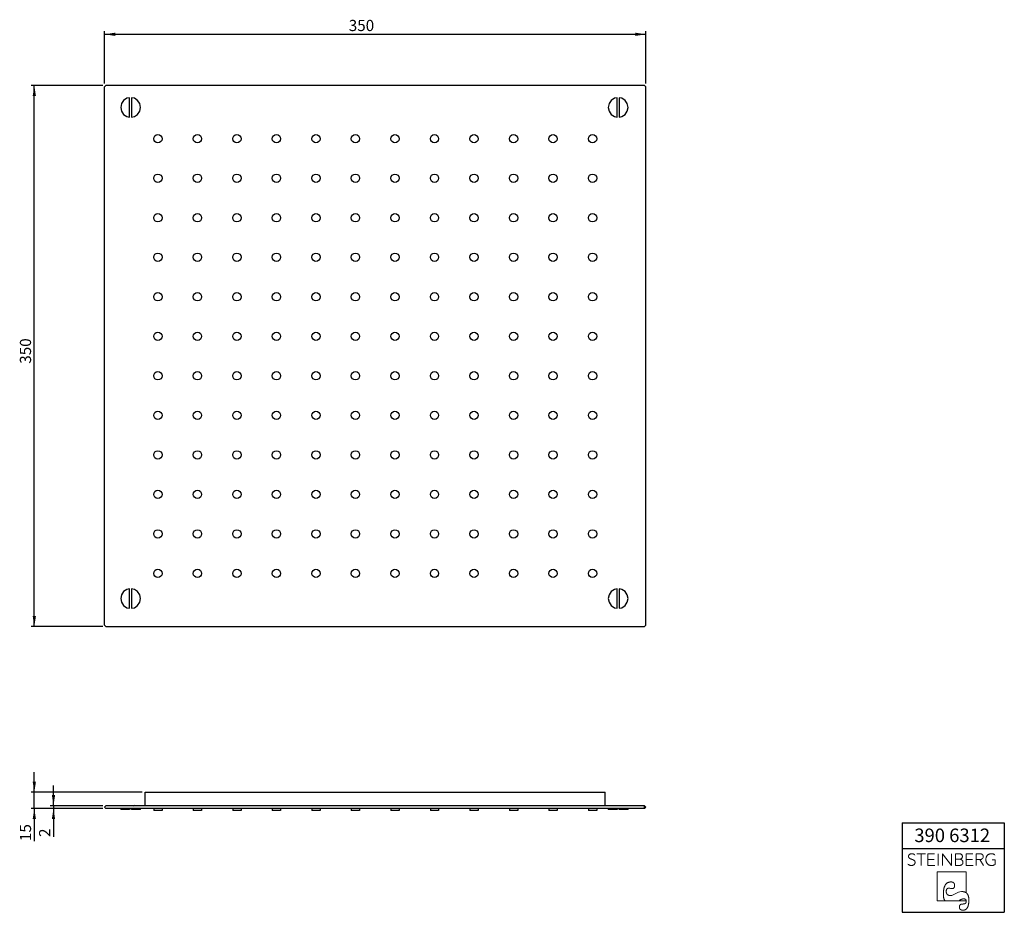
# Model space of a CAD drawing. Units: millimetres. Extents: x 100 to 408, y 12 to 291.
import ezdxf

# ---------------------------------------------------------------- set-up
doc = ezdxf.new("R2010")
doc.units = ezdxf.units.MM
for name, color, linetype in [('0_18', 7, 'Continuous'), ('0_25', 7, 'Continuous'), ('FORMAT', 7, 'Continuous')]:
    doc.layers.add(name, color=color, linetype=linetype)
doc.styles.add('SLDTEXTSTYLE0', font='TXT', dxfattribs={"width": 0.75})
doc.dimstyles.new('SLDDIMSTYLE0', dxfattribs={"dimtxt": 3.5, "dimasz": 3.302, "dimexe": 0, "dimexo": 0.0625, "dimgap": 0.875, "dimtad": 1, "dimlfac": 3, "dimrnd": 1e-09, "dimzin": 12, "dimdsep": 46, "dimtxsty": 'SLDTEXTSTYLE0', "dimsah": 1, "dimcen": 0.09, "dimadec": 0, "dimazin": 3, "dimtfac": 1, "dimtofl": 0, "dimtmove": 0, "dimatfit": 3, "dimfxl": 0, "dimfrac": 2, "dimtolj": 1, "dimtzin": 12, "dimarcsym": 0})
doc.dimstyles.new('SLDDIMSTYLE1', dxfattribs={"dimtxt": 3.5, "dimasz": 3.302, "dimexe": 0, "dimexo": 0.0625, "dimgap": 0.875, "dimtad": 1, "dimdec": 0, "dimlfac": 3, "dimrnd": 1e-09, "dimzin": 12, "dimdsep": 46, "dimtxsty": 'SLDTEXTSTYLE0', "dimsah": 1, "dimcen": 0.09, "dimadec": 0, "dimazin": 3, "dimtfac": 1, "dimtdec": 0, "dimtmove": 0, "dimatfit": 0, "dimfxl": 0, "dimfrac": 2, "dimtolj": 1, "dimtzin": 12, "dimarcsym": 0})

# ---------------------------------------------------------------- blocks, each defined once
blk = doc.blocks.new('Block5')
at = {"color": 7, "linetype": 'Continuous', "lineweight": 18}
for p, q in [((-7.32, 9.88), (-9.94, 9.88)), ((-8.63, 9.88), (-8.63, 6.19)), ((-4.41, 9.88), (-6.56, 9.88)), ((-6.56, 9.88), (-6.56, 6.19)), ((-3.32, 9.88), (-3.32, 6.19)), ((-1.99, 6.19), (-1.99, 9.88)), ((0.84, 6.19), (-1.99, 9.88)), ((0.84, 9.88), (0.84, 6.19)), ((3.12, 9.88), (2.11, 9.88)), ((2.11, 9.88), (2.11, 6.19)), ((7.56, 9.88), (5.41, 9.88)), ((5.41, 9.88), (5.41, 6.19)), ((9.61, 9.88), (8.59, 9.88)), ((8.59, 9.88), (8.59, 6.19)), ((-4.53, 8.1), (-6.56, 8.1)), ((-6.56, 6.19), (-4.33, 6.19)), ((3.45, 8.14), (2.11, 8.14)), ((2.11, 6.19), (3.24, 6.19)), ((3.45, 8.14), (3.51, 8.15)), ((3.51, 8.14), (3.45, 8.14)), ((3.45, 8.14), (3.51, 8.14)), ((3.51, 8.14), (3.51, 8.15)), ((7.44, 8.1), (5.41, 8.1)), ((5.41, 6.19), (7.64, 6.19)), ((8.59, 8.06), (9.7, 8.06)), ((10.82, 6.19), (9.7, 8.06)), ((14.56, 8.01), (13.6, 8.01)), ((14.56, 6.49), (14.56, 8.01)), ((5.46, 4.17), (-3.58, 4.17)), ((-3.58, 4.17), (-3.58, -4.87)), ((5.46, -2.37), (5.46, 4.17)), ((5.23, -2.22), (5.46, -2.37)), ((-3.58, -4.87), (5.47, -4.87)), ((-1.31, -4.65), (-1.16, -4.87)), ((3.46, -4.65), (3.06, -4.87)), ((5.42, -4.65), (5.47, -4.87))]:
    blk.add_line(p, q, dxfattribs=at)
at = {"color": 7, "linetype": 'Continuous', "lineweight": 18, "flags": 128}
for points in [[(-1.69, -2.81), (-1.69, -2.67), (-1.69, -2.53), (-1.68, -2.4), (-1.68, -2.27), (-1.67, -2.14), (-1.66, -2.01), (-1.65, -1.89), (-1.64, -1.77), (-1.62, -1.65), (-1.61, -1.54), (-1.59, -1.42), (-1.57, -1.31), (-1.56, -1.2), (-1.53, -1.1), (-1.51, -0.99), (-1.49, -0.89), (-1.46, -0.8), (-1.43, -0.7), (-1.4, -0.61), (-1.37, -0.52), (-1.34, -0.43), (-1.31, -0.34), (-1.27, -0.26), (-1.23, -0.18), (-1.2, -0.1), (-1.16, -0.03), (-1.11, 0.05), (-1.07, 0.12), (-1.03, 0.18), (-0.98, 0.25), (-0.93, 0.31), (-0.88, 0.37), (-0.83, 0.43), (-0.78, 0.48), (-0.72, 0.53), (-0.67, 0.58), (-0.61, 0.63), (-0.55, 0.68), (-0.49, 0.72), (-0.43, 0.76), (-0.36, 0.79), (-0.3, 0.83), (-0.23, 0.86), (-0.16, 0.89), (-0.09, 0.92), (-0.02, 0.94), (0.05, 0.96), (0.13, 0.98), (0.2, 1), (0.28, 1.01), (0.36, 1.02), (0.44, 1.03), (0.53, 1.04), (0.61, 1.04), (0.7, 1.04)], [(0.7, 1.04), (0.74, 1.04), (0.79, 1.04), (0.83, 1.04), (0.87, 1.04), (0.91, 1.03), (0.95, 1.03), (0.99, 1.02), (1.03, 1.02), (1.07, 1.01), (1.1, 1), (1.14, 0.99), (1.18, 0.98), (1.21, 0.97), (1.24, 0.96), (1.27, 0.94), (1.31, 0.93), (1.34, 0.92), (1.37, 0.9), (1.39, 0.88), (1.42, 0.87), (1.45, 0.85), (1.47, 0.83), (1.5, 0.81), (1.52, 0.79), (1.55, 0.77), (1.57, 0.74), (1.59, 0.72), (1.61, 0.7), (1.63, 0.67), (1.65, 0.64), (1.67, 0.62), (1.68, 0.59), (1.7, 0.56), (1.71, 0.53), (1.73, 0.5), (1.74, 0.47), (1.75, 0.44), (1.77, 0.4), (1.78, 0.37), (1.79, 0.33), (1.79, 0.3), (1.8, 0.26), (1.81, 0.22), (1.81, 0.18), (1.82, 0.14), (1.82, 0.1), (1.83, 0.06), (1.83, 0.02), (1.83, -0.02), (1.83, -0.07)], [(-1.69, -2.81), (-1.69, -2.9), (-1.69, -2.99), (-1.69, -3.07), (-1.68, -3.16), (-1.68, -3.24), (-1.68, -3.32), (-1.67, -3.4), (-1.66, -3.48), (-1.65, -3.56), (-1.64, -3.63), (-1.63, -3.7), (-1.62, -3.78), (-1.61, -3.85), (-1.59, -3.91), (-1.58, -3.98), (-1.56, -4.04), (-1.55, -4.11), (-1.53, -4.17), (-1.51, -4.23), (-1.49, -4.29), (-1.46, -4.34), (-1.44, -4.4), (-1.42, -4.45), (-1.39, -4.5), (-1.36, -4.55), (-1.34, -4.6), (-1.31, -4.65)], [(-0.79, -1.96), (-0.79, -1.92), (-0.79, -1.88), (-0.79, -1.85), (-0.78, -1.81), (-0.78, -1.77), (-0.78, -1.73), (-0.77, -1.7), (-0.77, -1.66), (-0.76, -1.63), (-0.76, -1.6), (-0.75, -1.57), (-0.75, -1.53), (-0.74, -1.5), (-0.73, -1.47), (-0.72, -1.44), (-0.71, -1.42), (-0.7, -1.39), (-0.69, -1.36), (-0.68, -1.34), (-0.67, -1.31), (-0.66, -1.29), (-0.65, -1.26), (-0.64, -1.24), (-0.62, -1.22), (-0.61, -1.2), (-0.59, -1.18), (-0.58, -1.16), (-0.56, -1.14), (-0.55, -1.12), (-0.53, -1.1), (-0.51, -1.08), (-0.49, -1.07), (-0.47, -1.05), (-0.45, -1.04), (-0.43, -1.03), (-0.41, -1.01), (-0.39, -1), (-0.37, -0.99), (-0.35, -0.98), (-0.33, -0.97), (-0.3, -0.96), (-0.28, -0.95), (-0.26, -0.94), (-0.23, -0.94), (-0.2, -0.93), (-0.18, -0.93), (-0.15, -0.92), (-0.12, -0.92), (-0.1, -0.92), (-0.07, -0.91), (-0.04, -0.91), (-0.01, -0.91)], [(0.54, -3.22), (0.49, -3.21), (0.44, -3.21), (0.39, -3.21), (0.34, -3.21), (0.29, -3.2), (0.24, -3.2), (0.2, -3.19), (0.15, -3.18), (0.11, -3.17), (0.06, -3.16), (0.02, -3.15), (-0.02, -3.14), (-0.06, -3.12), (-0.1, -3.11), (-0.14, -3.09), (-0.18, -3.08), (-0.21, -3.06), (-0.25, -3.04), (-0.28, -3.02), (-0.31, -3), (-0.34, -2.98), (-0.37, -2.95), (-0.4, -2.93), (-0.43, -2.9), (-0.46, -2.88), (-0.49, -2.85), (-0.51, -2.82), (-0.53, -2.79), (-0.56, -2.76), (-0.58, -2.73), (-0.6, -2.69), (-0.62, -2.66), (-0.64, -2.62), (-0.66, -2.59), (-0.67, -2.55), (-0.69, -2.51), (-0.7, -2.47), (-0.71, -2.43), (-0.73, -2.39), (-0.74, -2.35), (-0.75, -2.3), (-0.76, -2.26), (-0.76, -2.21), (-0.77, -2.16), (-0.78, -2.11), (-0.78, -2.06), (-0.79, -2.01), (-0.79, -1.96)], [(1.83, -0.07), (1.83, -0.11), (1.83, -0.14), (1.83, -0.18), (1.83, -0.22), (1.82, -0.25), (1.82, -0.29), (1.81, -0.32), (1.81, -0.35), (1.8, -0.38), (1.8, -0.42), (1.79, -0.45), (1.78, -0.48), (1.78, -0.51), (1.77, -0.53), (1.76, -0.56), (1.75, -0.59), (1.74, -0.61), (1.73, -0.64), (1.72, -0.66), (1.7, -0.69), (1.69, -0.71), (1.68, -0.73), (1.66, -0.75), (1.65, -0.77), (1.63, -0.79), (1.62, -0.81), (1.6, -0.83), (1.58, -0.85), (1.56, -0.87), (1.54, -0.88), (1.52, -0.9), (1.5, -0.91), (1.48, -0.93), (1.46, -0.94), (1.44, -0.95), (1.42, -0.96), (1.39, -0.97), (1.37, -0.98), (1.35, -0.99), (1.32, -1), (1.3, -1.01), (1.27, -1.01), (1.24, -1.02), (1.21, -1.02), (1.19, -1.03), (1.16, -1.03), (1.13, -1.03), (1.1, -1.04), (1.07, -1.04), (1.03, -1.04)], [(5.23, -2.22), (5.16, -2.19), (5.1, -2.16), (5.03, -2.13), (4.95, -2.1), (4.88, -2.08), (4.8, -2.06), (4.72, -2.04), (4.64, -2.02), (4.56, -2), (4.48, -1.99), (4.39, -1.98), (4.3, -1.97), (4.21, -1.97), (4.12, -1.96), (4.03, -1.96)], [(6.3, -4.64), (6.3, -4.53), (6.3, -4.43), (6.29, -4.33), (6.29, -4.23), (6.28, -4.14), (6.27, -4.04), (6.26, -3.95), (6.25, -3.86), (6.23, -3.77), (6.22, -3.69), (6.2, -3.6), (6.18, -3.52), (6.16, -3.44), (6.13, -3.36), (6.11, -3.29), (6.08, -3.22), (6.05, -3.14), (6.02, -3.08), (5.99, -3.01), (5.95, -2.94), (5.92, -2.88), (5.88, -2.82), (5.84, -2.76), (5.8, -2.7), (5.76, -2.65), (5.71, -2.6), (5.66, -2.55), (5.61, -2.5), (5.56, -2.45), (5.51, -2.41), (5.46, -2.37)], [(4.48, -5.86), (4.43, -5.86), (4.39, -5.86), (4.35, -5.86), (4.3, -5.86), (4.26, -5.87), (4.22, -5.87), (4.18, -5.87), (4.14, -5.88), (4.1, -5.89), (4.07, -5.89), (4.03, -5.9), (4, -5.91), (3.96, -5.92), (3.93, -5.93), (3.9, -5.94), (3.87, -5.95), (3.83, -5.96), (3.8, -5.97), (3.78, -5.99), (3.75, -6), (3.72, -6.02), (3.69, -6.03), (3.67, -6.05), (3.64, -6.06), (3.62, -6.08), (3.6, -6.1), (3.58, -6.12), (3.56, -6.14), (3.54, -6.16), (3.52, -6.18), (3.5, -6.2), (3.48, -6.23), (3.46, -6.25), (3.45, -6.27), (3.43, -6.3), (3.42, -6.32), (3.41, -6.35), (3.4, -6.38), (3.38, -6.4), (3.37, -6.43), (3.36, -6.46), (3.36, -6.49), (3.35, -6.52), (3.34, -6.55), (3.34, -6.59), (3.33, -6.62), (3.33, -6.65), (3.32, -6.69), (3.32, -6.72), (3.32, -6.76), (3.32, -6.79)], [(3.46, -4.65), (3.51, -4.62), (3.57, -4.58), (3.62, -4.56), (3.68, -4.53), (3.73, -4.5), (3.79, -4.48), (3.84, -4.45), (3.89, -4.43), (3.94, -4.41), (3.99, -4.39), (4.04, -4.37), (4.09, -4.35), (4.14, -4.34), (4.19, -4.32), (4.23, -4.31), (4.28, -4.3), (4.33, -4.29), (4.37, -4.28), (4.42, -4.27), (4.46, -4.26), (4.5, -4.26), (4.55, -4.26), (4.59, -4.25), (4.63, -4.25)], [(4.48, -7.79), (4.54, -7.79), (4.6, -7.79), (4.66, -7.78), (4.72, -7.78), (4.77, -7.77), (4.83, -7.76), (4.89, -7.74), (4.94, -7.73), (4.99, -7.71), (5.04, -7.69), (5.1, -7.67), (5.14, -7.65), (5.19, -7.63), (5.24, -7.6), (5.29, -7.57), (5.33, -7.54), (5.38, -7.51), (5.42, -7.48), (5.46, -7.44), (5.51, -7.4), (5.55, -7.36), (5.59, -7.32), (5.62, -7.28), (5.66, -7.23), (5.7, -7.18), (5.73, -7.13), (5.77, -7.08), (5.8, -7.03), (5.83, -6.97), (5.86, -6.92), (5.89, -6.86), (5.92, -6.8), (5.95, -6.73), (5.98, -6.67), (6, -6.6), (6.03, -6.53), (6.05, -6.46), (6.07, -6.39), (6.09, -6.31), (6.11, -6.24), (6.13, -6.16), (6.15, -6.08), (6.17, -6), (6.18, -5.91), (6.2, -5.83), (6.21, -5.74), (6.23, -5.65), (6.24, -5.55), (6.25, -5.46), (6.26, -5.36), (6.27, -5.27), (6.27, -5.17), (6.28, -5.06), (6.29, -4.96), (6.29, -4.85), (6.3, -4.75), (6.3, -4.64)], [(5.48, -4.99), (5.48, -5.02), (5.47, -5.06), (5.47, -5.09), (5.47, -5.12), (5.47, -5.15), (5.46, -5.18), (5.46, -5.21), (5.45, -5.24), (5.44, -5.27), (5.44, -5.3), (5.43, -5.33), (5.42, -5.35), (5.41, -5.38), (5.4, -5.41), (5.39, -5.43), (5.37, -5.45), (5.36, -5.48), (5.35, -5.5), (5.33, -5.52), (5.32, -5.54), (5.3, -5.56), (5.28, -5.58), (5.26, -5.6), (5.25, -5.62), (5.23, -5.64), (5.21, -5.66), (5.18, -5.67), (5.16, -5.69), (5.14, -5.7), (5.12, -5.72), (5.09, -5.73), (5.07, -5.74), (5.04, -5.76), (5.01, -5.77), (4.99, -5.78), (4.96, -5.79), (4.93, -5.8), (4.9, -5.81), (4.87, -5.81), (4.84, -5.82), (4.8, -5.83), (4.77, -5.83), (4.74, -5.84), (4.7, -5.84), (4.67, -5.85), (4.63, -5.85), (4.59, -5.85), (4.56, -5.85), (4.52, -5.86), (4.48, -5.86)], [(4.63, -4.25), (4.66, -4.25), (4.7, -4.25), (4.73, -4.26), (4.76, -4.26), (4.79, -4.26), (4.82, -4.26), (4.85, -4.27), (4.88, -4.27), (4.9, -4.28), (4.93, -4.28), (4.96, -4.29), (4.98, -4.3), (5.01, -4.3), (5.03, -4.31), (5.06, -4.32), (5.08, -4.33), (5.1, -4.34), (5.13, -4.35), (5.15, -4.36), (5.17, -4.37), (5.19, -4.38), (5.21, -4.39), (5.22, -4.41), (5.24, -4.42), (5.26, -4.43), (5.28, -4.45), (5.29, -4.46), (5.31, -4.48), (5.32, -4.5), (5.34, -4.51), (5.35, -4.53), (5.36, -4.55), (5.37, -4.57), (5.39, -4.59), (5.4, -4.61), (5.41, -4.63), (5.42, -4.65)], [(5.47, -4.87), (5.47, -4.89), (5.47, -4.9), (5.47, -4.91), (5.47, -4.92), (5.47, -4.93), (5.47, -4.94), (5.48, -4.95), (5.48, -4.96), (5.48, -4.98), (5.48, -4.99)], [(3.32, -6.79), (3.32, -6.83), (3.32, -6.87), (3.32, -6.91), (3.33, -6.95), (3.33, -6.98), (3.34, -7.02), (3.34, -7.05), (3.35, -7.09), (3.36, -7.12), (3.37, -7.15), (3.38, -7.18), (3.39, -7.21), (3.4, -7.24), (3.41, -7.27), (3.42, -7.3), (3.44, -7.33), (3.45, -7.36), (3.47, -7.38), (3.49, -7.41), (3.51, -7.43), (3.52, -7.45), (3.54, -7.48), (3.57, -7.5), (3.59, -7.52), (3.61, -7.54), (3.63, -7.56), (3.66, -7.58), (3.68, -7.6), (3.71, -7.61), (3.74, -7.63), (3.76, -7.65), (3.79, -7.66), (3.82, -7.68), (3.86, -7.69), (3.89, -7.7), (3.92, -7.71), (3.95, -7.72), (3.99, -7.73), (4.02, -7.74), (4.06, -7.75), (4.1, -7.76), (4.14, -7.77), (4.18, -7.77), (4.22, -7.78), (4.26, -7.78), (4.3, -7.78), (4.34, -7.79), (4.39, -7.79), (4.43, -7.79), (4.48, -7.79)]]:
    blk.add_lwpolyline(points, dxfattribs=at)
at = {"color": 8, "linetype": 'Continuous', "lineweight": 0}
for points in [[(-10.63, 7.51), (-10.69, 7.61), (-10.77, 7.71), (-10.87, 7.79), (-10.97, 7.86), (-11.09, 7.93), (-11.22, 7.99), (-11.36, 8.05), (-11.51, 8.1), (-11.67, 8.16), (-11.78, 8.2), (-11.89, 8.25), (-12, 8.3), (-12.11, 8.34), (-12.21, 8.4), (-12.3, 8.47), (-12.38, 8.54), (-12.45, 8.63), (-12.5, 8.73), (-12.55, 8.83), (-12.57, 8.94), (-12.57, 9.08), (-12.56, 9.22), (-12.53, 9.34), (-12.46, 9.45), (-12.4, 9.55), (-12.31, 9.63), (-12.21, 9.7), (-12.11, 9.76), (-12, 9.81), (-11.87, 9.84), (-11.75, 9.87), (-11.62, 9.88), (-11.5, 9.87), (-11.31, 9.87), (-11.15, 9.83), (-11, 9.75), (-10.84, 9.68), (-10.72, 9.59), (-10.63, 9.46)], [(3.51, 8.15), (3.6, 8.17), (3.69, 8.2), (3.78, 8.25), (3.87, 8.29), (3.95, 8.34), (4.02, 8.41), (4.1, 8.48), (4.15, 8.57), (4.19, 8.66), (4.24, 8.76), (4.26, 8.88), (4.26, 9.01), (4.26, 9.18), (4.22, 9.32), (4.16, 9.43), (4.09, 9.54), (4, 9.63), (3.9, 9.69), (3.79, 9.76), (3.67, 9.81), (3.53, 9.83), (3.39, 9.86), (3.26, 9.88), (3.12, 9.88)], [(10.67, 8.53), (10.74, 8.65), (10.77, 8.79), (10.77, 8.97), (10.77, 9.15), (10.73, 9.31), (10.66, 9.42), (10.59, 9.54), (10.51, 9.63), (10.4, 9.7), (10.29, 9.77), (10.16, 9.81), (10.02, 9.84), (9.89, 9.86), (9.75, 9.88), (9.61, 9.88)], [(14.46, 9.47), (14.32, 9.6), (14.15, 9.69), (13.97, 9.77), (13.78, 9.84), (13.57, 9.88), (13.35, 9.88), (13.09, 9.88), (12.86, 9.83), (12.65, 9.74), (12.43, 9.65), (12.25, 9.52), (12.1, 9.36), (11.95, 9.19), (11.83, 9), (11.75, 8.78), (11.66, 8.55), (11.62, 8.31), (11.62, 8.04), (11.62, 7.78), (11.66, 7.54), (11.75, 7.31), (11.83, 7.09), (11.95, 6.89), (12.1, 6.73), (12.25, 6.56), (12.44, 6.43), (12.65, 6.34), (12.87, 6.24), (13.11, 6.19), (13.37, 6.19), (13.63, 6.19), (13.86, 6.23), (14.06, 6.29), (14.26, 6.35), (14.56, 6.49)], [(-12.76, 6.62), (-12.63, 6.49), (-12.48, 6.39), (-12.29, 6.31), (-12.1, 6.23), (-11.89, 6.19), (-11.66, 6.19), (-11.51, 6.19), (-11.37, 6.21), (-11.24, 6.26), (-11.1, 6.3), (-10.98, 6.36), (-10.88, 6.44), (-10.78, 6.52), (-10.7, 6.62), (-10.64, 6.73), (-10.58, 6.85), (-10.55, 6.98), (-10.55, 7.13), (-10.55, 7.28), (-10.63, 7.51)], [(3.24, 6.19), (3.37, 6.19), (3.5, 6.21), (3.64, 6.24), (3.79, 6.27), (3.91, 6.32), (4.03, 6.39), (4.15, 6.46), (4.24, 6.56), (4.32, 6.69), (4.39, 6.82), (4.43, 6.98), (4.43, 7.18), (4.43, 7.34), (4.4, 7.48), (4.34, 7.6), (4.28, 7.72), (4.2, 7.81), (4.11, 7.89), (4.02, 7.97), (3.92, 8.02), (3.81, 8.06), (3.7, 8.1), (3.51, 8.14)], [(9.7, 8.06), (9.82, 8.06), (9.94, 8.07), (10.07, 8.1), (10.2, 8.13), (10.31, 8.18), (10.41, 8.26), (10.52, 8.33), (10.67, 8.53)], [(-0.01, -0.91), (0.54, -0.91), (0.45, -1.04), (1.03, -1.04)], [(0.54, -3.22), (1.83, -3.22), (2.58, -1.96), (4.03, -1.96)]]:
    blk.add_open_spline(points, degree=3, dxfattribs=at)
blk = doc.blocks.new('TZLOGO')
at = {"color": 7, "linetype": 'Continuous'}
blk.add_blockref('Block5', (12.76, 7.79), dxfattribs=at)
blk = doc.blocks.new('TZLOGO mit Rahmen')
at = {"layer": '0_18'}
blk.add_line((169.74, 35.26), (169.74, 7.26), dxfattribs=at)
at = {"layer": 'FORMAT'}
for p, q in [((169.74, 35.26), (201.74, 35.26)), ((201.74, 35.26), (201.74, 7.26)), ((169.74, 27.26), (201.74, 27.26)), ((169.74, 7.26), (201.74, 7.26))]:
    blk.add_line(p, q, dxfattribs=at)
at = {"color": 7, "linetype": 'Continuous'}
blk.add_blockref('TZLOGO', (171.6, 7.93), dxfattribs=at)
at = {"layer": '0_18', "insert": (173.58, 33.46), "char_height": 4.233, "attachment_point": 1, "style": 'SLDTEXTSTYLE0'}
blk.add_mtext('390 6312', dxfattribs=at)
blk = doc.blocks.new('_D')
at = {"layer": '0_18'}
for p, q in [((126.33, 270.29), (103.91, 270.29)), ((104.91, 100.96), (104.91, 270.29)), ((126.33, 100.96), (103.91, 100.96))]:
    blk.add_line(p, q, dxfattribs=at)
for points in [[(104.91, 270.29), (104.4, 266.99), (105.41, 266.99)], [(104.91, 100.96), (105.41, 104.26), (104.4, 104.26)]]:
    blk.add_solid(points, dxfattribs=at)
at = {"layer": '0_18', "insert": (100.39, 183.22), "char_height": 3.5, "attachment_point": 1, "rotation": 90, "style": 'SLDTEXTSTYLE0'}
blk.add_mtext('350', dxfattribs=at)
blk = doc.blocks.new('_D_1')
at = {"layer": '0_18'}
for p, q in [((126.91, 270.87), (126.91, 287.29)), ((296.24, 270.87), (296.24, 287.29)), ((126.91, 286.29), (296.24, 286.29))]:
    blk.add_line(p, q, dxfattribs=at)
for points in [[(126.91, 286.29), (130.21, 285.78), (130.21, 286.8)], [(296.24, 286.29), (292.94, 286.8), (292.94, 285.78)]]:
    blk.add_solid(points, dxfattribs=at)
at = {"layer": '0_18', "insert": (203.29, 290.8), "char_height": 3.5, "attachment_point": 1, "style": 'SLDTEXTSTYLE0'}
blk.add_mtext('350', dxfattribs=at)
blk = doc.blocks.new('_D_2')
at = {"layer": '0_18'}
for p, q in [((110.91, 44.93), (110.91, 51.28)), ((126.33, 44.93), (109.91, 44.93)), ((126.33, 44.09), (109.91, 44.09)), ((110.91, 44.93), (110.91, 44.09)), ((110.91, 44.09), (110.91, 35.16))]:
    blk.add_line(p, q, dxfattribs=at)
for points in [[(110.91, 44.93), (111.41, 48.24), (110.4, 48.24)], [(110.91, 44.09), (110.4, 40.78), (111.41, 40.78)]]:
    blk.add_solid(points, dxfattribs=at)
at = {"layer": '0_18', "insert": (106.39, 35.16), "char_height": 3.5, "attachment_point": 1, "rotation": 90, "style": 'SLDTEXTSTYLE0'}
blk.add_mtext('2', dxfattribs=at)
blk = doc.blocks.new('_D_3')
at = {"layer": '0_18'}
for p, q in [((104.91, 49.13), (104.91, 55.48)), ((138.61, 49.13), (103.91, 49.13)), ((104.91, 44.09), (104.91, 49.13)), ((126.33, 44.09), (103.91, 44.09)), ((104.91, 44.09), (104.91, 33.87))]:
    blk.add_line(p, q, dxfattribs=at)
for points in [[(104.91, 49.13), (105.41, 52.43), (104.4, 52.43)], [(104.91, 44.09), (104.4, 40.78), (105.41, 40.78)]]:
    blk.add_solid(points, dxfattribs=at)
at = {"layer": '0_18', "insert": (100.39, 33.87), "char_height": 3.5, "attachment_point": 1, "rotation": 90, "style": 'SLDTEXTSTYLE0'}
blk.add_mtext('15', dxfattribs=at)

msp = doc.modelspace()

# ---------------------------------------------------------------- linework, layer by layer
at = {"color": 7, "linetype": 'Continuous', "lineweight": 25}
for p, q in [((127.3296, 270.2885), (126.9063, 269.8651)), ((126.9063, 101.3785), (126.9063, 269.8651)), ((295.8163, 270.2885), (127.3296, 270.2885)), ((296.2396, 269.8651), (295.8163, 270.2885)), ((296.2396, 101.3785), (296.2396, 269.8651)), ((132.8355, 265.5979), (132.1649, 264.5946)), ((133.8379, 266.2676), (132.8355, 265.5979)), ((134.71, 266.4412), (133.8379, 266.2676)), ((134.71, 260.3842), (134.71, 266.4412)), ((135.345, 266.4378), (135.345, 260.3867)), ((136.2027, 266.2676), (135.345, 266.4378)), ((137.2051, 265.5979), (136.2027, 266.2676)), ((137.8757, 264.5946), (137.2051, 265.5979)), ((285.4082, 265.5979), (284.7385, 264.5946)), ((286.4107, 266.2676), (285.4082, 265.5979)), ((287.2836, 266.4412), (286.4107, 266.2676)), ((287.2836, 260.3842), (287.2836, 266.4412)), ((287.9186, 266.4378), (287.9186, 260.3867)), ((288.7763, 266.2676), (287.9186, 266.4378)), ((289.7787, 265.5979), (288.7763, 266.2676)), ((290.4484, 264.5946), (289.7787, 265.5979)), ((132.1649, 264.5946), (131.9296, 263.4127)), ((131.9296, 263.4127), (132.1649, 262.2299)), ((132.1649, 262.2299), (132.8355, 261.2274)), ((137.2051, 261.2274), (137.8757, 262.2299)), ((138.1102, 263.4127), (137.8757, 264.5946)), ((137.8757, 262.2299), (138.1102, 263.4127)), ((284.7385, 264.5946), (284.5031, 263.4127)), ((284.5031, 263.4127), (284.7385, 262.2299)), ((284.7385, 262.2299), (285.4082, 261.2274)), ((289.7787, 261.2274), (290.4484, 262.2299)), ((290.6838, 263.4127), (290.4484, 264.5946)), ((290.4484, 262.2299), (290.6838, 263.4127)), ((132.8355, 261.2274), (133.8379, 260.5577)), ((133.8379, 260.5577), (134.71, 260.3842)), ((135.345, 260.3867), (136.2027, 260.5577)), ((136.2027, 260.5577), (137.2051, 261.2274)), ((285.4082, 261.2274), (286.4107, 260.5577)), ((286.4107, 260.5577), (287.2836, 260.3842)), ((287.9186, 260.3867), (288.7763, 260.5577)), ((288.7763, 260.5577), (289.7787, 261.2274)), ((132.1649, 110.9348), (131.9296, 109.752)), ((132.8355, 111.9372), (132.1649, 110.9348)), ((133.8379, 112.607), (132.8355, 111.9372)), ((134.71, 112.7805), (133.8379, 112.607)), ((134.71, 106.7235), (134.71, 112.7805)), ((135.345, 112.778), (135.345, 106.7269)), ((136.2027, 112.607), (135.345, 112.778)), ((137.2051, 111.9372), (136.2027, 112.607)), ((137.8757, 110.9348), (137.2051, 111.9372)), ((138.1102, 109.752), (137.8757, 110.9348)), ((284.7385, 110.9348), (284.5031, 109.752)), ((285.4082, 111.9372), (284.7385, 110.9348)), ((286.4107, 112.607), (285.4082, 111.9372)), ((287.2836, 112.7805), (286.4107, 112.607)), ((287.2836, 106.7235), (287.2836, 112.7805)), ((288.7763, 112.607), (287.9186, 112.778)), ((287.9186, 112.778), (287.9186, 106.7269)), ((289.7787, 111.9372), (288.7763, 112.607)), ((290.4484, 110.9348), (289.7787, 111.9372)), ((290.6838, 109.752), (290.4484, 110.9348)), ((131.9296, 109.752), (132.1649, 108.5692)), ((132.1649, 108.5692), (132.8355, 107.5668)), ((137.2051, 107.5668), (137.8757, 108.5692)), ((137.8757, 108.5692), (138.1102, 109.752)), ((284.5031, 109.752), (284.7385, 108.5692)), ((284.7385, 108.5692), (285.4082, 107.5668)), ((289.7787, 107.5668), (290.4484, 108.5692)), ((290.4484, 108.5692), (290.6838, 109.752)), ((132.8355, 107.5668), (133.8379, 106.897)), ((133.8379, 106.897), (134.71, 106.7235)), ((135.345, 106.7269), (136.2027, 106.897)), ((136.2027, 106.897), (137.2051, 107.5668)), ((285.4082, 107.5668), (286.4107, 106.897)), ((286.4107, 106.897), (287.2836, 106.7235)), ((287.9186, 106.7269), (288.7763, 106.897)), ((288.7763, 106.897), (289.7787, 107.5668)), ((127.3296, 100.9551), (126.9063, 101.3785)), ((127.3296, 100.9551), (295.8163, 100.9551)), ((296.2396, 101.3785), (295.8163, 100.9551)), ((139.6063, 49.1318), (283.5396, 49.1318)), ((139.6063, 44.9332), (139.6063, 49.1318)), ((283.5396, 44.9332), (283.5396, 49.1318)), ((126.9063, 44.5099), (127.3296, 44.9332)), ((127.3296, 44.0865), (126.9063, 44.5099)), ((295.8163, 44.9332), (127.3296, 44.9332)), ((295.8163, 44.0865), (127.3296, 44.0865)), ((131.9296, 45.0449), (131.9296, 44.9332)), ((131.9296, 45.0449), (131.9329, 45.0449)), ((131.9296, 44.0865), (131.9296, 43.7749)), ((132.1649, 43.7749), (131.9296, 43.7749)), ((131.9329, 45.0449), (138.1078, 45.0449)), ((132.1631, 45.0449), (132.1649, 45.0449)), ((132.1649, 45.0449), (132.1649, 44.9332)), ((132.1649, 45.0449), (132.1701, 45.0449)), ((132.1649, 44.0865), (132.1649, 43.7749)), ((132.8355, 43.7749), (132.1649, 43.7749)), ((132.8337, 45.0449), (132.8355, 45.0449)), ((132.8355, 45.0449), (132.8355, 44.9332)), ((132.8355, 45.0449), (132.8382, 45.0449)), ((132.8355, 44.0865), (132.8355, 43.7749)), ((133.8379, 43.7749), (132.8355, 43.7749)), ((133.8379, 45.0449), (133.8379, 44.9332)), ((133.8379, 44.0865), (133.8379, 43.7749)), ((134.71, 43.7749), (133.8379, 43.7749)), ((134.71, 44.0865), (134.71, 43.7749)), ((135.0199, 44.9332), (135.0199, 45.0449)), ((135.345, 43.7749), (135.345, 44.0865)), ((136.2027, 43.7749), (135.345, 43.7749)), ((136.0486, 44.9332), (136.2023, 45.0449)), ((136.2027, 45.0449), (136.0489, 44.9332)), ((136.2027, 44.9332), (136.2027, 45.0449)), ((136.2027, 43.7749), (136.2027, 44.0865)), ((137.2051, 43.7749), (136.2027, 43.7749)), ((137.2051, 45.0449), (137.2025, 45.0449)), ((137.2051, 44.9332), (137.2051, 45.0449)), ((137.2069, 45.0449), (137.2051, 45.0449)), ((137.2051, 43.7749), (137.2051, 44.0865)), ((137.8757, 43.7749), (137.2051, 43.7749)), ((137.8757, 45.0449), (137.8706, 45.0449)), ((137.8757, 44.9332), (137.8757, 45.0449)), ((137.8775, 45.0449), (137.8757, 45.0449)), ((137.8757, 43.7749), (137.8757, 44.0865)), ((138.1102, 43.7749), (137.8757, 43.7749)), ((138.1102, 45.0449), (138.1077, 45.0449)), ((138.1102, 44.9332), (138.1102, 45.0449)), ((138.1102, 43.7749), (138.1102, 44.0865)), ((284.5031, 45.0449), (284.5031, 44.9332)), ((284.5031, 45.0449), (284.5039, 45.0449)), ((284.5031, 44.0865), (284.5031, 43.7749)), ((284.7385, 43.7749), (284.5031, 43.7749)), ((284.5039, 45.0449), (290.683, 45.0449)), ((284.7384, 45.0449), (284.7385, 45.0449)), ((284.7385, 45.0449), (284.7385, 44.9332)), ((284.7385, 45.0449), (284.7388, 45.0449)), ((284.7385, 44.0865), (284.7385, 43.7749)), ((285.4082, 43.7749), (284.7385, 43.7749)), ((285.4074, 45.0449), (285.4082, 45.0449)), ((285.4082, 45.0449), (285.4082, 44.9332)), ((285.4082, 45.0449), (285.4095, 45.0449)), ((285.4082, 44.0865), (285.4082, 43.7749)), ((286.4107, 43.7749), (285.4082, 43.7749)), ((286.4107, 45.0449), (286.5672, 44.9332)), ((286.4107, 45.0449), (286.4107, 44.9332)), ((286.4107, 44.0865), (286.4107, 43.7749)), ((287.2836, 43.7749), (286.4107, 43.7749)), ((287.2836, 44.0865), (287.2836, 43.7749)), ((287.5935, 45.0449), (287.5935, 44.9332)), ((287.9186, 43.7749), (287.9186, 44.0865)), ((288.7763, 43.7749), (287.9186, 43.7749)), ((288.7763, 45.0449), (288.6224, 44.9332)), ((288.7763, 44.9332), (288.7763, 45.0449)), ((288.7763, 43.7749), (288.7763, 44.0865)), ((289.7787, 43.7749), (288.7763, 43.7749)), ((289.7787, 45.0449), (289.7774, 45.0449)), ((289.7787, 44.9332), (289.7787, 45.0449)), ((289.7796, 45.0449), (289.7787, 45.0449)), ((289.7787, 43.7749), (289.7787, 44.0865)), ((290.4484, 43.7749), (289.7787, 43.7749)), ((290.4484, 45.0449), (290.4482, 45.0449)), ((290.4484, 44.9332), (290.4484, 45.0449)), ((290.4485, 45.0449), (290.4484, 45.0449)), ((290.4484, 43.7749), (290.4484, 44.0865)), ((290.6838, 43.7749), (290.4484, 43.7749)), ((290.6838, 45.0449), (290.683, 45.0449)), ((290.6838, 44.9332), (290.6838, 45.0449)), ((290.6838, 43.7749), (290.6838, 44.0865)), ((295.8163, 44.5099), (295.8163, 44.9332)), ((295.8163, 44.9332), (296.2396, 44.5099)), ((296.2396, 44.5099), (295.8163, 44.5099)), ((296.2396, 44.5099), (295.8163, 44.0865)), ((295.8163, 44.0865), (295.8163, 44.5099))]:
    msp.add_line(p, q, dxfattribs=at)
at = {"color": 8, "linetype": 'Continuous', "lineweight": 25}
for p, q in [((133.9944, 44.9332), (133.8379, 45.0449)), ((134.9643, 44.9332), (135.0199, 45.0449)), ((136.2014, 45.0443), (136.2027, 45.0449))]:
    msp.add_line(p, q, dxfattribs=at)
at = {"color": 7, "linetype": 'Continuous', "lineweight": 18}
for p, q in [((140.2558, 44.0865), (144.873, 44.0865)), ((144.873, 44.0865), (142.273, 44.0865))]:
    msp.add_line(p, q, dxfattribs=at)
at = {"layer": '0_25'}
for p, q in [((142.273, 44.0865), (142.273, 43.4198)), ((144.873, 43.4198), (142.273, 43.4198)), ((144.873, 44.0865), (144.873, 43.4198)), ((154.6366, 44.0865), (154.6366, 43.4198)), ((157.2366, 43.4198), (154.6366, 43.4198)), ((157.2366, 44.0865), (157.2366, 43.4198)), ((167.0002, 44.0865), (167.0002, 43.4198)), ((169.6002, 43.4198), (167.0002, 43.4198)), ((169.6002, 44.0865), (169.6002, 43.4198)), ((179.3639, 44.0865), (179.3639, 43.4198)), ((181.9639, 43.4198), (179.3639, 43.4198)), ((181.9639, 44.0865), (181.9639, 43.4198)), ((191.7275, 44.0865), (191.7275, 43.4198)), ((194.3275, 43.4198), (191.7275, 43.4198)), ((194.3275, 44.0865), (194.3275, 43.4198)), ((204.0911, 44.0865), (204.0911, 43.4198)), ((206.6911, 43.4198), (204.0911, 43.4198)), ((206.6911, 44.0865), (206.6911, 43.4198)), ((216.4548, 44.0865), (216.4548, 43.4198)), ((219.0548, 43.4198), (216.4548, 43.4198)), ((219.0548, 44.0865), (219.0548, 43.4198)), ((228.8184, 44.0865), (228.8184, 43.4198)), ((231.4184, 43.4198), (228.8184, 43.4198)), ((231.4184, 44.0865), (231.4184, 43.4198)), ((241.182, 44.0865), (241.182, 43.4198)), ((243.782, 43.4198), (241.182, 43.4198)), ((243.782, 44.0865), (243.782, 43.4198)), ((253.5457, 44.0865), (253.5457, 43.4198)), ((256.1457, 43.4198), (253.5457, 43.4198)), ((256.1457, 44.0865), (256.1457, 43.4198)), ((265.9093, 44.0865), (265.9093, 43.4198)), ((268.5093, 43.4198), (265.9093, 43.4198)), ((268.5093, 44.0865), (268.5093, 43.4198)), ((278.273, 44.0865), (278.273, 43.4198)), ((280.873, 43.4198), (278.273, 43.4198)), ((280.873, 44.0865), (280.873, 43.4198))]:
    msp.add_line(p, q, dxfattribs=at)
for centre in [(143.573, 253.6218), (155.9366, 253.6218), (168.3002, 253.6218), (180.6639, 253.6218), (193.0275, 253.6218), (205.3911, 253.6218), (217.7548, 253.6218), (230.1184, 253.6218), (242.482, 253.6218), (254.8457, 253.6218), (267.2093, 253.6218), (279.573, 253.6218), (143.573, 241.2582), (155.9366, 241.2582), (168.3002, 241.2582), (180.6639, 241.2582), (193.0275, 241.2582), (205.3911, 241.2582), (217.7548, 241.2582), (230.1184, 241.2582), (242.482, 241.2582), (254.8457, 241.2582), (267.2093, 241.2582), (279.573, 241.2582), (143.573, 228.8945), (155.9366, 228.8945), (168.3002, 228.8945), (180.6639, 228.8945), (193.0275, 228.8945), (205.3911, 228.8945), (217.7548, 228.8945), (230.1184, 228.8945), (242.482, 228.8945), (254.8457, 228.8945), (267.2093, 228.8945), (279.573, 228.8945), (143.573, 216.5309), (155.9366, 216.5309), (168.3002, 216.5309), (180.6639, 216.5309), (193.0275, 216.5309), (205.3911, 216.5309), (217.7548, 216.5309), (230.1184, 216.5309), (242.482, 216.5309), (254.8457, 216.5309), (267.2093, 216.5309), (279.573, 216.5309), (143.573, 204.1673), (155.9366, 204.1673), (168.3002, 204.1673), (180.6639, 204.1673), (193.0275, 204.1673), (205.3911, 204.1673), (217.7548, 204.1673), (230.1184, 204.1673), (242.482, 204.1673), (254.8457, 204.1673), (267.2093, 204.1673), (279.573, 204.1673), (143.573, 191.8036), (155.9366, 191.8036), (168.3002, 191.8036), (180.6639, 191.8036), (193.0275, 191.8036), (205.3911, 191.8036), (217.7548, 191.8036), (230.1184, 191.8036), (242.482, 191.8036), (254.8457, 191.8036), (267.2093, 191.8036), (279.573, 191.8036), (143.573, 179.44), (155.9366, 179.44), (168.3002, 179.44), (180.6639, 179.44), (193.0275, 179.44), (205.3911, 179.44), (217.7548, 179.44), (230.1184, 179.44), (242.482, 179.44), (254.8457, 179.44), (267.2093, 179.44), (279.573, 179.44), (143.573, 167.0763), (155.9366, 167.0763), (168.3002, 167.0763), (180.6639, 167.0763), (193.0275, 167.0763), (205.3911, 167.0763), (217.7548, 167.0763), (230.1184, 167.0763), (242.482, 167.0763), (254.8457, 167.0763), (267.2093, 167.0763), (279.573, 167.0763), (143.573, 154.7127), (155.9366, 154.7127), (168.3002, 154.7127), (180.6639, 154.7127), (193.0275, 154.7127), (205.3911, 154.7127), (217.7548, 154.7127), (230.1184, 154.7127), (242.482, 154.7127), (254.8457, 154.7127), (267.2093, 154.7127), (279.573, 154.7127), (143.573, 142.3491), (155.9366, 142.3491), (168.3002, 142.3491), (180.6639, 142.3491), (193.0275, 142.3491), (205.3911, 142.3491), (217.7548, 142.3491), (230.1184, 142.3491), (242.482, 142.3491), (254.8457, 142.3491), (267.2093, 142.3491), (279.573, 142.3491), (143.573, 129.9854), (155.9366, 129.9854), (168.3002, 129.9854), (180.6639, 129.9854), (193.0275, 129.9854), (205.3911, 129.9854), (217.7548, 129.9854), (230.1184, 129.9854), (242.482, 129.9854), (254.8457, 129.9854), (267.2093, 129.9854), (279.573, 129.9854), (143.573, 117.6218), (155.9366, 117.6218), (168.3002, 117.6218), (180.6639, 117.6218), (193.0275, 117.6218), (205.3911, 117.6218), (217.7548, 117.6218), (230.1184, 117.6218), (242.482, 117.6218), (254.8457, 117.6218), (267.2093, 117.6218), (279.573, 117.6218)]:
    msp.add_circle(centre, 1.3, dxfattribs=at)

# ---------------------------------------------------------------- block references
at = {"color": 7, "linetype": 'Continuous'}
msp.add_blockref('TZLOGO mit Rahmen', (206.6585, 4.3217), dxfattribs=at)

# ---------------------------------------------------------------- dimensions: what is measured, and where the dimension line sits
at = {"layer": '0_18'}
dim = msp.add_linear_dim(base=(296.2396, 286.2885), p1=(126.9063, 269.8651), p2=(296.2396, 269.8651), text='350', dimstyle='SLDDIMSTYLE0', dxfattribs=at)
dim.commit()
dim.dimension.update_dxf_attribs({"geometry": '_D_1', "text_midpoint": (207.1723, 286.2885), "dimtype": 160})
for base, p1, p2, text, dimstyle, picture, middle in [((104.9063, 270.2885), (127.3296, 100.9551), (127.3296, 270.2885), '350', 'SLDDIMSTYLE0', '_D', (104.9063, 187.102)), ((110.9063, 44.0865), (127.3296, 44.9332), (127.3296, 44.0865), '2', 'SLDDIMSTYLE1', '_D_2', (110.9063, 36.4524))]:
    dim = msp.add_linear_dim(base=base, p1=p1, p2=p2, angle=90, text=text, dimstyle=dimstyle, dxfattribs=at)
    dim.commit()
    dim.dimension.update_dxf_attribs({"geometry": picture, "text_midpoint": middle, "dimtype": 160})
dim = msp.add_linear_dim(base=(104.9063, 49.1318), p1=(127.3296, 44.0865), p2=(139.6063, 49.1318), angle=90, dimstyle='SLDDIMSTYLE1', dxfattribs=at)
dim.commit()
dim.dimension.update_dxf_attribs({"geometry": '_D_3', "text_midpoint": (104.9063, 36.4524), "dimtype": 160})

doc.saveas('drawing.dxf')
